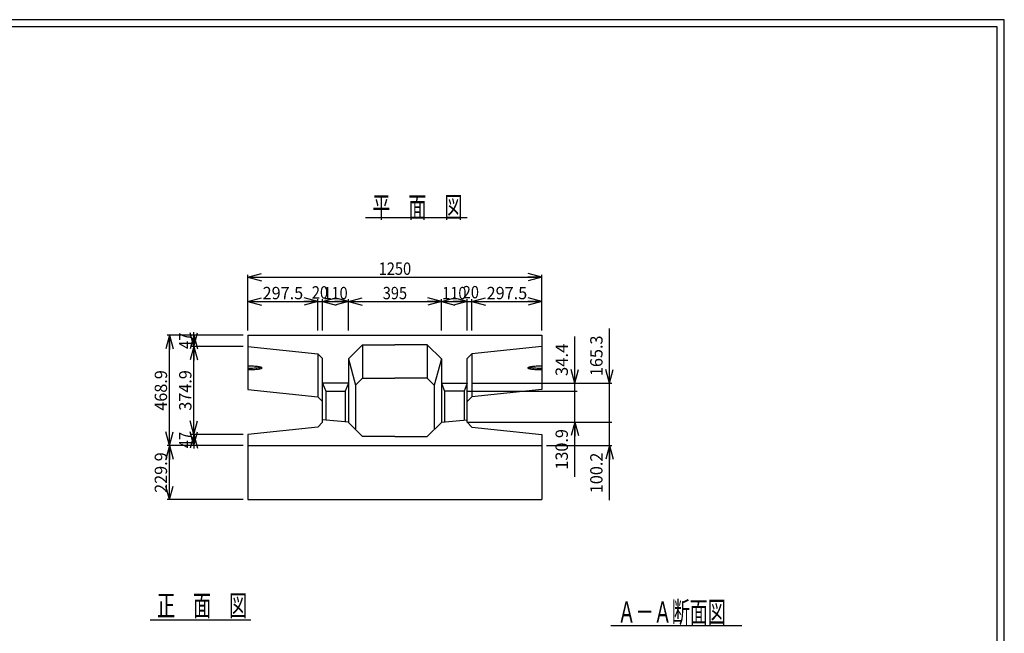
# Model space of a CAD drawing. Extents: x 639 to 916, y 44 to 234.
# Drawn here: x 776 to 916, y 147 to 234 of the extents above; entities that cross this region are included whole.
import ezdxf
from ezdxf.enums import TextEntityAlignment as Align

# ---------------------------------------------------------------- set-up
doc = ezdxf.new("R2010")
doc.units = 0
for name, pattern in [('ペン１実線', [0]), ('ペン４実線', [0]), ('極太の実線', [0]), ('細い実線', [0])]:
    doc.linetypes.add(name, pattern=pattern)
doc.layers.get('0').update_dxf_attribs({"linetype": 'CONTINUOUS'})
doc.layers.add('GR1-1', color=7, linetype='CONTINUOUS')
doc.styles.add('FX_VECTOR', font='MONOTXT.SHX', dxfattribs={"bigfont": 'BIGFONT.SHX'})
doc.styles.add('STYLE1', font='MONOTXT.SHX', dxfattribs={"bigfont": 'extfont.shx'})
doc.dimstyles.new('FXDIMINFO', dxfattribs={"dimtxt": 3.5, "dimasz": 2, "dimexe": 1, "dimexo": 2, "dimgap": 1, "dimtad": 1, "dimtxsty": 'STYLE1', "dimblk1": 'FXTIP_ARROW_S', "dimblk2": 'FXTIP_ARROW_E', "dimsah": 1, "dimcen": 2.5, "dimdle": 6, "dimclrd": 7, "dimclre": 7, "dimclrt": 7, "dimazin": 3, "dimtfac": 1, "dimtmove": 0, "dimatfit": 3})

# ---------------------------------------------------------------- blocks, each defined once
blk = doc.blocks.new('FXTIP_ARROW_S')
at = {"color": 0, "linetype": 'CONTINUOUS'}
for q in [(-1, 0), (-0.965926, 0.258819), (-0.965926, -0.258819)]:
    blk.add_line((0, 0), q, dxfattribs=at)
blk = doc.blocks.new('FXTIP_ARROW_E')
at = {"color": 0, "linetype": 'CONTINUOUS'}
for q in [(-1, 0), (-0.965926, 0.258819), (-0.965926, -0.258819)]:
    blk.add_line((0, 0), q, dxfattribs=at)
blk = doc.blocks.new('*D27')
at = {"layer": 'GR1-1', "color": 7, "linetype": '細い実線'}
for p, q in [((807.975508, 175.553397), (800.640042, 175.553397)), ((800.973376, 173.98673), (800.973376, 175.553397)), ((807.975508, 173.98673), (800.640042, 173.98673))]:
    blk.add_line(p, q, dxfattribs=at)
at = {"layer": 'GR1-1', "color": 7, "linetype": '細い実線', "xscale": 2, "yscale": 2}
for name, p, rotation in [('FXTIP_ARROW_S', (800.973376, 173.98673), 270), ('FXTIP_ARROW_E', (800.973376, 175.553397), 90)]:
    blk.add_blockref(name, p, dxfattribs=dict(at, rotation=rotation))
at = {"layer": 'GR1-1', "color": 7, "linetype": '細い実線', "style": 'FX_VECTOR', "width": 0.657143}
blk.add_text('47', height=1.75, rotation=90, dxfattribs=at).set_placement((800.640039, 173.620052), (800.640039, 175.920052), align=Align.FIT)
blk = doc.blocks.new('*D28')
at = {"layer": 'GR1-1', "color": 7, "linetype": '細い実線'}
for p, q in [((797.515089, 166.323397), (797.515089, 173.98673)), ((807.975508, 166.323397), (797.181755, 166.323397))]:
    blk.add_line(p, q, dxfattribs=at)
at = {"layer": 'GR1-1', "color": 7, "linetype": '細い実線', "xscale": 2, "yscale": 2}
for name, p, rotation in [('FXTIP_ARROW_E', (797.515089, 173.98673), 90), ('FXTIP_ARROW_S', (797.515089, 166.323397), 270)]:
    blk.add_blockref(name, p, dxfattribs=dict(at, rotation=rotation))
at = {"layer": 'GR1-1', "color": 7, "linetype": '細い実線', "style": 'FX_VECTOR', "width": 0.657143}
blk.add_text('229.9', height=1.75, rotation=90, dxfattribs=at).set_placement((797.181771, 167.280078), (797.181771, 173.030078), align=Align.FIT)
blk = doc.blocks.new('*D29')
at = {"layer": 'GR1-1', "color": 7, "linetype": '細い実線'}
for p, q in [((819.225508, 194.398632), (822.892174, 194.398632)), ((822.892174, 190.283397), (822.892174, 194.731965))]:
    blk.add_line(p, q, dxfattribs=at)
at = {"layer": 'GR1-1', "color": 7, "linetype": '細い実線', "xscale": 2, "yscale": 2}
for name, p, rotation in [('FXTIP_ARROW_S', (819.225508, 194.398632), 180), ('FXTIP_ARROW_E', (822.892174, 194.398632), 360)]:
    blk.add_blockref(name, p, dxfattribs=dict(at, rotation=rotation))
at = {"layer": 'GR1-1', "color": 7, "linetype": '細い実線', "style": 'FX_VECTOR', "width": 0.657143}
blk.add_text('110', height=1.75, dxfattribs=at).set_placement((819.333854, 194.731966), (822.783854, 194.731966), align=Align.FIT)
blk = doc.blocks.new('*D30')
at = {"layer": 'GR1-1', "color": 7, "linetype": '細い実線'}
for p, q in [((822.892174, 194.398632), (836.058841, 194.398632)), ((836.058841, 190.283397), (836.058841, 194.731965))]:
    blk.add_line(p, q, dxfattribs=at)
at = {"layer": 'GR1-1', "color": 7, "linetype": '細い実線', "xscale": 2, "yscale": 2}
for name, p, rotation in [('FXTIP_ARROW_S', (822.892174, 194.398632), 180), ('FXTIP_ARROW_E', (836.058841, 194.398632), 360)]:
    blk.add_blockref(name, p, dxfattribs=dict(at, rotation=rotation))
at = {"layer": 'GR1-1', "color": 7, "linetype": '細い実線', "style": 'FX_VECTOR', "width": 0.657143}
blk.add_text('395', height=1.75, dxfattribs=at).set_placement((827.750521, 194.731966), (831.200521, 194.731966), align=Align.FIT)
blk = doc.blocks.new('*D31')
at = {"layer": 'GR1-1', "color": 7, "linetype": '細い実線'}
for p, q in [((836.058841, 194.398632), (839.725508, 194.398632)), ((839.725508, 190.283397), (839.725508, 194.731965))]:
    blk.add_line(p, q, dxfattribs=at)
at = {"layer": 'GR1-1', "color": 7, "linetype": '細い実線', "xscale": 2, "yscale": 2}
for name, p, rotation in [('FXTIP_ARROW_S', (836.058841, 194.398632), 180), ('FXTIP_ARROW_E', (839.725508, 194.398632), 360)]:
    blk.add_blockref(name, p, dxfattribs=dict(at, rotation=rotation))
at = {"layer": 'GR1-1', "color": 7, "linetype": '細い実線', "style": 'FX_VECTOR', "width": 0.657143}
blk.add_text('110', height=1.75, dxfattribs=at).set_placement((836.167187, 194.731966), (839.617188, 194.731966), align=Align.FIT)
blk = doc.blocks.new('*D32')
at = {"layer": 'GR1-1', "color": 7, "linetype": '細い実線'}
for p, q in [((808.642174, 190.283397), (808.642174, 198.190252)), ((850.308841, 190.283397), (850.308841, 198.190252)), ((808.642174, 197.856919), (850.308841, 197.856919))]:
    blk.add_line(p, q, dxfattribs=at)
at = {"layer": 'GR1-1', "color": 7, "linetype": '細い実線', "xscale": 2, "yscale": 2}
for name, p, rotation in [('FXTIP_ARROW_S', (808.642174, 197.856919), 180), ('FXTIP_ARROW_E', (850.308841, 197.856919), 360)]:
    blk.add_blockref(name, p, dxfattribs=dict(at, rotation=rotation))
at = {"layer": 'GR1-1', "color": 7, "linetype": '細い実線', "style": 'FX_VECTOR', "width": 0.657143}
blk.add_text('1250', height=1.75, dxfattribs=at).set_placement((827.175521, 198.190267), (831.775521, 198.190267), align=Align.FIT)
blk = doc.blocks.new('*D70')
at = {"layer": 'GR1-1', "color": 7, "linetype": '細い実線'}
for p, q in [((837.525508, 194.398632), (839.725508, 194.398632)), ((839.725508, 190.283397), (839.725508, 194.731965)), ((839.725508, 194.398632), (840.392174, 194.398632)), ((840.392174, 190.283397), (840.392174, 194.731965))]:
    blk.add_line(p, q, dxfattribs=at)
at = {"layer": 'GR1-1', "color": 7, "linetype": '細い実線', "xscale": 2, "yscale": 2, "rotation": 360}
blk.add_blockref('FXTIP_ARROW_E', (839.725508, 194.398632), dxfattribs=at)
at = {"layer": 'GR1-1', "color": 7, "linetype": '細い実線', "style": 'FX_VECTOR', "width": 0.657143}
blk.add_text('20', height=1.75, dxfattribs=at).set_placement((839.088997, 194.860059), (841.388997, 194.860059), align=Align.FIT)
blk = doc.blocks.new('*D71')
at = {"layer": 'GR1-1', "color": 7, "linetype": '細い実線'}
for p, q in [((840.392174, 194.398632), (850.308841, 194.398632)), ((850.308841, 190.283397), (850.308841, 194.731965))]:
    blk.add_line(p, q, dxfattribs=at)
at = {"layer": 'GR1-1', "color": 7, "linetype": '細い実線', "xscale": 2, "yscale": 2}
for name, p, rotation in [('FXTIP_ARROW_S', (840.392174, 194.398632), 180), ('FXTIP_ARROW_E', (850.308841, 194.398632), 360)]:
    blk.add_blockref(name, p, dxfattribs=dict(at, rotation=rotation))
at = {"layer": 'GR1-1', "color": 7, "linetype": '細い実線', "style": 'FX_VECTOR', "width": 0.657143}
blk.add_text('297.5', height=1.75, dxfattribs=at).set_placement((842.475521, 194.731966), (848.225521, 194.731966), align=Align.FIT)
blk = doc.blocks.new('*D72')
at = {"layer": 'GR1-1', "color": 7, "linetype": '細い実線'}
for p, q in [((818.558841, 190.283397), (818.558841, 194.731965)), ((818.558841, 194.398632), (819.225508, 194.398632)), ((819.225508, 190.283397), (819.225508, 194.731965)), ((819.225508, 194.398632), (821.425508, 194.398632))]:
    blk.add_line(p, q, dxfattribs=at)
at = {"layer": 'GR1-1', "color": 7, "linetype": '細い実線', "xscale": 2, "yscale": 2, "rotation": 180}
blk.add_blockref('FXTIP_ARROW_S', (819.225508, 194.398632), dxfattribs=at)
at = {"layer": 'GR1-1', "color": 7, "linetype": '細い実線', "style": 'FX_VECTOR', "width": 0.657143}
blk.add_text('20', height=1.75, dxfattribs=at).set_placement((817.703451, 194.829915), (820.003451, 194.829915), align=Align.FIT)
blk = doc.blocks.new('*D73')
at = {"layer": 'GR1-1', "color": 7, "linetype": '細い実線'}
for p, q in [((808.642174, 190.283397), (808.642174, 194.731965)), ((808.642174, 194.398632), (818.558841, 194.398632))]:
    blk.add_line(p, q, dxfattribs=at)
at = {"layer": 'GR1-1', "color": 7, "linetype": '細い実線', "xscale": 2, "yscale": 2}
for name, p, rotation in [('FXTIP_ARROW_S', (808.642174, 194.398632), 180), ('FXTIP_ARROW_E', (818.558841, 194.398632), 360)]:
    blk.add_blockref(name, p, dxfattribs=dict(at, rotation=rotation))
at = {"layer": 'GR1-1', "color": 7, "linetype": '細い実線', "style": 'FX_VECTOR', "width": 0.657143}
blk.add_text('297.5', height=1.75, dxfattribs=at).set_placement((810.725521, 194.731966), (816.475521, 194.731966), align=Align.FIT)
blk = doc.blocks.new('*D80')
at = {"layer": 'GR1-1', "color": 7, "linetype": '細い実線'}
for p, q in [((807.975508, 188.050064), (800.640042, 188.050064)), ((800.973376, 175.553397), (800.973376, 188.050064)), ((807.975508, 175.553397), (800.640042, 175.553397))]:
    blk.add_line(p, q, dxfattribs=at)
at = {"layer": 'GR1-1', "color": 7, "linetype": '細い実線', "xscale": 2, "yscale": 2}
for name, p, rotation in [('FXTIP_ARROW_E', (800.973376, 188.050064), 90), ('FXTIP_ARROW_S', (800.973376, 175.553397), 270)]:
    blk.add_blockref(name, p, dxfattribs=dict(at, rotation=rotation))
at = {"layer": 'GR1-1', "color": 7, "linetype": '細い実線', "style": 'FX_VECTOR', "width": 0.657143}
blk.add_text('374.9', height=1.75, rotation=90, dxfattribs=at).set_placement((800.640039, 178.926725), (800.640039, 184.676725), align=Align.FIT)
blk = doc.blocks.new('*D81')
at = {"layer": 'GR1-1', "color": 7, "linetype": '細い実線'}
for p, q in [((807.975508, 189.61673), (800.640042, 189.61673)), ((800.973376, 188.050064), (800.973376, 189.61673))]:
    blk.add_line(p, q, dxfattribs=at)
at = {"layer": 'GR1-1', "color": 7, "linetype": '細い実線', "xscale": 2, "yscale": 2}
for name, p, rotation in [('FXTIP_ARROW_S', (800.973376, 188.050064), 270), ('FXTIP_ARROW_E', (800.973376, 189.61673), 90)]:
    blk.add_blockref(name, p, dxfattribs=dict(at, rotation=rotation))
at = {"layer": 'GR1-1', "color": 7, "linetype": '細い実線', "style": 'FX_VECTOR', "width": 0.657143}
blk.add_text('47', height=1.75, rotation=90, dxfattribs=at).set_placement((800.640039, 187.683398), (800.640039, 189.983398), align=Align.FIT)
blk = doc.blocks.new('*D82')
at = {"layer": 'GR1-1', "color": 7, "linetype": '細い実線'}
for p, q in [((807.975508, 189.61673), (797.181755, 189.61673)), ((797.515089, 173.98673), (797.515089, 189.61673)), ((807.975508, 173.98673), (797.181755, 173.98673))]:
    blk.add_line(p, q, dxfattribs=at)
at = {"layer": 'GR1-1', "color": 7, "linetype": '細い実線', "xscale": 2, "yscale": 2}
for name, p, rotation in [('FXTIP_ARROW_E', (797.515089, 189.61673), 90), ('FXTIP_ARROW_S', (797.515089, 173.98673), 270)]:
    blk.add_blockref(name, p, dxfattribs=dict(at, rotation=rotation))
at = {"layer": 'GR1-1', "color": 7, "linetype": '細い実線', "style": 'FX_VECTOR', "width": 0.657143}
blk.add_text('468.9', height=1.75, rotation=90, dxfattribs=at).set_placement((797.181771, 178.926725), (797.181771, 184.676725), align=Align.FIT)
blk = doc.blocks.new('*D96')
at = {"layer": 'GR1-1', "color": 7, "linetype": '細い実線'}
for p, q in [((839.725508, 177.32673), (860.240413, 177.32673)), ((859.90708, 173.98673), (859.90708, 177.32673)), ((850.975508, 173.98673), (860.240413, 173.98673)), ((859.90708, 166.23673), (859.90708, 173.98673))]:
    blk.add_line(p, q, dxfattribs=at)
at = {"layer": 'GR1-1', "color": 7, "linetype": '細い実線', "xscale": 2, "yscale": 2, "rotation": 90}
blk.add_blockref('FXTIP_ARROW_E', (859.90708, 173.98673), dxfattribs=at)
at = {"layer": 'GR1-1', "color": 7, "linetype": '細い実線', "style": 'STYLE1', "width": 0.657143}
blk.add_text('100.2', height=1.75, rotation=90, dxfattribs=at).set_placement((858.907031, 167.236719), (858.907031, 172.986719), align=Align.FIT)
blk = doc.blocks.new('*D97')
at = {"layer": 'GR1-1', "color": 7, "linetype": '細い実線'}
for p, q in [((859.90708, 182.83673), (859.90708, 190.58673)), ((840.392174, 182.83673), (860.240413, 182.83673)), ((859.90708, 177.32673), (859.90708, 182.83673))]:
    blk.add_line(p, q, dxfattribs=at)
at = {"layer": 'GR1-1', "color": 7, "linetype": '細い実線', "xscale": 2, "yscale": 2, "rotation": 270}
blk.add_blockref('FXTIP_ARROW_S', (859.90708, 182.83673), dxfattribs=at)
at = {"layer": 'GR1-1', "color": 7, "linetype": '細い実線', "style": 'STYLE1', "width": 0.657143}
blk.add_text('165.3', height=1.75, rotation=90, dxfattribs=at).set_placement((858.907031, 183.836719), (858.907031, 189.586719), align=Align.FIT)
blk = doc.blocks.new('*D98')
at = {"layer": 'GR1-1', "color": 7, "linetype": '細い実線'}
for p, q in [((839.725508, 181.690064), (855.327135, 181.690064)), ((854.993801, 177.32673), (854.993801, 181.690064)), ((839.725508, 177.32673), (855.327135, 177.32673)), ((854.993801, 169.57673), (854.993801, 177.32673))]:
    blk.add_line(p, q, dxfattribs=at)
at = {"layer": 'GR1-1', "color": 7, "linetype": '細い実線', "xscale": 2, "yscale": 2, "rotation": 90}
blk.add_blockref('FXTIP_ARROW_E', (854.993801, 177.32673), dxfattribs=at)
at = {"layer": 'GR1-1', "color": 7, "linetype": '細い実線', "style": 'STYLE1', "width": 0.657143}
blk.add_text('130.9', height=1.75, rotation=90, dxfattribs=at).set_placement((853.99375, 170.576725), (853.99375, 176.326725), align=Align.FIT)
blk = doc.blocks.new('*D99')
at = {"layer": 'GR1-1', "color": 7, "linetype": '細い実線'}
for p, q in [((854.993801, 182.83673), (854.993801, 189.43673)), ((840.392174, 182.83673), (855.327135, 182.83673)), ((854.993801, 181.690064), (854.993801, 182.83673))]:
    blk.add_line(p, q, dxfattribs=at)
at = {"layer": 'GR1-1', "color": 7, "linetype": '細い実線', "xscale": 2, "yscale": 2, "rotation": 270}
blk.add_blockref('FXTIP_ARROW_S', (854.993801, 182.83673), dxfattribs=at)
at = {"layer": 'GR1-1', "color": 7, "linetype": '細い実線', "style": 'STYLE1', "width": 0.657143}
blk.add_text('34.4', height=1.75, rotation=90, dxfattribs=at).set_placement((853.99375, 183.836719), (853.99375, 188.436719), align=Align.FIT)

msp = doc.modelspace()

# ---------------------------------------------------------------- linework, layer by layer
at = {"layer": 'GR1-1', "color": 3, "linetype": '極太の実線'}
for p, q in [((915.845963, 234.360363), (638.845974, 234.360363)), ((914.845963, 233.360363), (639.845974, 233.360363)), ((914.845958, 45.360363), (914.845963, 233.360363)), ((915.845958, 44.360363), (915.845963, 234.360363)), ((824.892174, 188.283397), (822.892174, 186.283397)), ((824.892174, 188.283397), (824.892174, 183.549659)), ((824.892174, 188.283397), (829.475508, 188.283397)), ((834.058841, 188.283397), (829.475508, 188.283397)), ((834.058841, 188.283397), (834.058841, 183.549659)), ((834.058841, 188.283397), (836.058841, 186.283397)), ((822.892174, 186.283397), (823.892174, 182.549659)), ((836.058841, 186.283397), (835.058841, 182.549659)), ((824.892174, 183.549659), (823.892174, 182.549659)), ((834.058841, 183.549659), (835.058841, 182.549659)), ((823.892174, 182.549659), (823.892174, 176.340064)), ((835.058841, 182.549659), (835.058841, 176.340064)), ((822.892174, 177.27134), (824.892174, 175.27134)), ((836.058841, 177.27134), (834.058841, 175.27134)), ((829.475508, 175.27134), (824.892174, 175.27134)), ((829.475508, 175.27134), (834.058841, 175.27134))]:
    msp.add_line(p, q, dxfattribs=at)
at = {"layer": 'GR1-1', "color": 7, "linetype": '細い実線'}
for p, q in [((839.721622, 206.279036), (825.308841, 206.279036)), ((822.892174, 182.83673), (819.225508, 182.83673)), ((819.225508, 182.83673), (819.668841, 181.690064)), ((822.892174, 182.83673), (822.448841, 181.690064)), ((836.058841, 182.83673), (839.725508, 182.83673)), ((836.058841, 182.83673), (836.502174, 181.690064)), ((839.725508, 182.83673), (839.282174, 181.690064)), ((819.668841, 181.690064), (822.448841, 181.690064)), ((819.668841, 181.690064), (819.668841, 177.590458)), ((822.448841, 181.690064), (822.448841, 177.363003)), ((839.282174, 181.690064), (836.502174, 181.690064)), ((836.502174, 181.690064), (836.502174, 177.363003)), ((839.282174, 181.690064), (839.282174, 177.590458)), ((822.892174, 177.32673), (819.225508, 177.62673)), ((836.058841, 177.32673), (839.725508, 177.62673)), ((809.075961, 149.237859), (794.775423, 149.237859)), ((878.637107, 148.41114), (860.086269, 148.41114))]:
    msp.add_line(p, q, dxfattribs=at)
at = {"layer": 'GR1-1', "color": 3, "linetype": 'ペン１実線'}
for p, q in [((808.642174, 189.61673), (808.642174, 181.953397)), ((808.642174, 189.61673), (850.308841, 189.61673)), ((850.308841, 189.61673), (850.308841, 181.953397)), ((808.642174, 188.050064), (818.558841, 187.00673)), ((818.558841, 187.00673), (819.225508, 186.310064)), ((818.558841, 187.00673), (818.558841, 180.910064)), ((840.392174, 187.00673), (839.725508, 186.310064)), ((850.308841, 188.050064), (840.392174, 187.00673)), ((840.392174, 187.00673), (840.392174, 180.910064)), ((819.225508, 177.293397), (819.225508, 186.310064)), ((822.892174, 186.283397), (822.892174, 177.27134)), ((836.058841, 186.283397), (836.058841, 177.27134)), ((839.725508, 177.293397), (839.725508, 186.310064)), ((808.851231, 185.240084), (808.642174, 185.241397)), ((808.642174, 184.962064), (808.869757, 184.963621)), ((808.642174, 184.762064), (808.851231, 184.763377)), ((809.057998, 185.23616), (808.851231, 185.240084)), ((808.851231, 184.763377), (809.057998, 184.767301)), ((808.869757, 184.963621), (809.094383, 184.96827)), ((809.260208, 185.229667), (809.057998, 185.23616)), ((809.057998, 184.767301), (809.260208, 184.773794)), ((809.094383, 184.96827), (809.313135, 184.975953)), ((809.455648, 185.220677), (809.260208, 185.229667)), ((809.260208, 184.773794), (809.455648, 184.782784)), ((809.313135, 184.975953), (809.52317, 184.986569)), ((809.642174, 185.209288), (809.455648, 185.220677)), ((809.455648, 184.782784), (809.642174, 184.794173)), ((809.52317, 184.986569), (809.721761, 184.99998)), ((809.817745, 185.195625), (809.642174, 185.209288)), ((809.642174, 184.794173), (809.817745, 184.807836)), ((809.721761, 184.99998), (809.906327, 185.016011)), ((809.980435, 185.179838), (809.817745, 185.195625)), ((809.817745, 184.807836), (809.980435, 184.823623)), ((809.906327, 185.016011), (810.074471, 185.034456)), ((810.128464, 185.162099), (809.980435, 185.179838)), ((809.980435, 184.823623), (810.128464, 184.841362)), ((810.074471, 185.034456), (810.224009, 185.055073)), ((810.260208, 185.142603), (810.128464, 185.162099)), ((810.128464, 184.841362), (810.260208, 184.860858)), ((810.224009, 185.055073), (810.352997, 185.077595)), ((810.374225, 185.121564), (810.260208, 185.142603)), ((810.260208, 184.860858), (810.374225, 184.881897)), ((810.352997, 185.077595), (810.459761, 185.10173)), ((810.469265, 185.099212), (810.374225, 185.121564)), ((810.374225, 184.881897), (810.469265, 184.904249)), ((810.544287, 185.075792), (810.469265, 185.099212)), ((810.469265, 184.904249), (810.544287, 184.927669)), ((810.598469, 185.05156), (810.544287, 185.075792)), ((810.544287, 184.927669), (810.598469, 184.951901)), ((810.631218, 185.026782), (810.598469, 185.05156)), ((810.598469, 184.951901), (810.631218, 184.976678)), ((810.642174, 185.00173), (810.631218, 185.026782)), ((810.631218, 184.976678), (810.642174, 185.00173)), ((848.319797, 185.026782), (848.308841, 185.00173)), ((848.308841, 185.00173), (848.319797, 184.976678)), ((848.352546, 185.05156), (848.319797, 185.026782)), ((848.319797, 184.976678), (848.352546, 184.951901)), ((848.406728, 185.075792), (848.352546, 185.05156)), ((848.352546, 184.951901), (848.406728, 184.927669)), ((848.48175, 185.099212), (848.406728, 185.075792)), ((848.406728, 184.927669), (848.48175, 184.904249)), ((848.57679, 185.121564), (848.48175, 185.099212)), ((848.48175, 184.904249), (848.57679, 184.881897)), ((848.491254, 185.10173), (848.598018, 185.077595)), ((848.690807, 185.142603), (848.57679, 185.121564)), ((848.57679, 184.881897), (848.690807, 184.860858)), ((848.598018, 185.077595), (848.727006, 185.055073)), ((848.822551, 185.162099), (848.690807, 185.142603)), ((848.690807, 184.860858), (848.822551, 184.841362)), ((848.727006, 185.055073), (848.876544, 185.034456)), ((848.97058, 185.179838), (848.822551, 185.162099)), ((848.822551, 184.841362), (848.97058, 184.823623)), ((848.876544, 185.034456), (849.044688, 185.016011)), ((849.13327, 185.195625), (848.97058, 185.179838)), ((848.97058, 184.823623), (849.13327, 184.807836)), ((849.044688, 185.016011), (849.229254, 184.99998)), ((849.308841, 185.209288), (849.13327, 185.195625)), ((849.13327, 184.807836), (849.308841, 184.794173)), ((849.229254, 184.99998), (849.427845, 184.986569)), ((849.495368, 185.220677), (849.308841, 185.209288)), ((849.308841, 184.794173), (849.495368, 184.782784)), ((849.427845, 184.986569), (849.63788, 184.975953)), ((849.690807, 185.229667), (849.495368, 185.220677)), ((849.495368, 184.782784), (849.690807, 184.773794)), ((849.63788, 184.975953), (849.856632, 184.96827)), ((849.893018, 185.23616), (849.690807, 185.229667)), ((849.690807, 184.773794), (849.893018, 184.767301)), ((849.856632, 184.96827), (850.081258, 184.963621)), ((850.099784, 185.240084), (849.893018, 185.23616)), ((849.893018, 184.767301), (850.099784, 184.763377)), ((850.081258, 184.963621), (850.308841, 184.962064)), ((850.308841, 185.241397), (850.099784, 185.240084)), ((850.099784, 184.763377), (850.308841, 184.762064)), ((824.892174, 183.549659), (829.475508, 183.549659)), ((834.058841, 183.549659), (829.475508, 183.549659)), ((808.642174, 181.953397), (818.558841, 180.910064)), ((850.308841, 181.953397), (840.392174, 180.910064)), ((818.558841, 180.910064), (819.225508, 180.213397)), ((840.392174, 180.910064), (839.725508, 180.213397)), ((819.225508, 177.293397), (818.558841, 176.59673)), ((839.725508, 177.293397), (840.392174, 176.59673)), ((818.558841, 176.59673), (808.642174, 175.553397)), ((840.392174, 176.59673), (850.308841, 175.553397)), ((808.642174, 175.553397), (808.642174, 166.323397)), ((850.308841, 175.553397), (850.308841, 166.323397)), ((808.642174, 173.98673), (850.308841, 173.98673)), ((808.642174, 166.323397), (850.308841, 166.323397))]:
    msp.add_line(p, q, dxfattribs=at)

# ---------------------------------------------------------------- texts
at = {"layer": 'GR1-1', "color": 7, "linetype": '細い実線', "style": 'STYLE1', "width": 0.851556}
msp.add_text('平\u3000面\u3000図', height=3, dxfattribs=at).set_placement((826.282096, 206.27902), (839.05543, 206.27902), align=Align.FIT)
at = {"layer": 'GR1-1', "color": 7, "linetype": 'ペン４実線', "style": 'FX_VECTOR', "width": 0.851556}
for s, p, p2 in [('正\u3000面\u3000図', (795.766992, 149.802734), (808.540325, 149.802734)), ('Ａ－Ａ断面図', (861.045313, 148.881706), (876.373312, 148.881706))]:
    msp.add_text(s, height=3, dxfattribs=at).set_placement(p, p2, align=Align.FIT)

# ---------------------------------------------------------------- dimensions: what is measured, and where the dimension line sits
at = {"layer": 'GR1-1'}
for p1, p2, distance, picture, middle in [((808.642174, 189.61673), (850.308841, 189.61673), 8.240189, '*D32', (829.475521, 198.190267)), ((808.642174, 189.61673), (818.558841, 189.61673), 4.781902, '*D73', (813.600521, 194.731966)), ((819.225508, 189.61673), (822.892174, 189.61673), 4.781902, '*D29', (821.058854, 194.731966)), ((822.892174, 189.61673), (836.058841, 189.61673), 4.781902, '*D30', (829.475521, 194.731966)), ((836.058841, 189.61673), (839.725508, 189.61673), 4.781902, '*D31', (837.892187, 194.731966)), ((840.392174, 189.61673), (850.308841, 189.61673), 4.781902, '*D71', (845.350521, 194.731966)), ((808.642174, 188.050064), (808.642174, 189.61673), 7.668798, '*D81', (800.640039, 188.833398)), ((808.642174, 173.98673), (808.642174, 189.61673), 11.127085, '*D82', (797.181771, 181.801725)), ((808.642174, 175.553397), (808.642174, 188.050064), 7.668798, '*D80', (800.640039, 181.801725)), ((808.642174, 173.98673), (808.642174, 175.553397), 7.668798, '*D27', (800.640039, 174.770052)), ((808.642174, 166.323397), (808.642174, 173.98673), 11.127085, '*D28', (797.181771, 170.155078))]:
    dim = msp.add_aligned_dim(p1=p1, p2=p2, distance=distance, dimstyle='FXDIMINFO', override={"dimblk1": 'FXTIP_ARROW_S', "dimblk2": 'FXTIP_ARROW_E', "dimsah": 1}, dxfattribs=at)
    dim.commit()
    dim.dimension.update_dxf_attribs({"geometry": picture, "text_midpoint": middle})
for p1, p2, distance, picture, middle in [((818.558841, 189.61673), (819.225508, 189.61673), 4.781902, '*D72', (818.853451, 194.829915)), ((839.725508, 189.61673), (840.392174, 189.61673), 4.781902, '*D70', (840.238997, 194.860059)), ((839.058841, 177.32673), (839.058841, 181.690064), -15.93496, '*D98', (853.99375, 173.451725))]:
    dim = msp.add_aligned_dim(p1=p1, p2=p2, distance=distance, dimstyle='FXDIMINFO', dxfattribs=at)
    dim.commit()
    dim.dimension.update_dxf_attribs({"geometry": picture, "text_midpoint": middle})
for base, p1, p2, picture, middle in [((859.90708, 182.83673), (836.058841, 177.32673), (839.725508, 182.83673), '*D97', (858.907031, 186.711719)), ((854.993801, 182.83673), (839.058841, 181.690064), (839.725508, 182.83673), '*D99', (853.99375, 186.136719)), ((859.90708, 177.32673), (850.308841, 173.98673), (839.058841, 177.32673), '*D96', (858.907031, 170.111719))]:
    dim = msp.add_linear_dim(base=base, p1=p1, p2=p2, angle=270, dimstyle='FXDIMINFO', dxfattribs=at)
    dim.commit()
    dim.dimension.update_dxf_attribs({"geometry": picture, "text_midpoint": middle})

doc.saveas('drawing.dxf')
